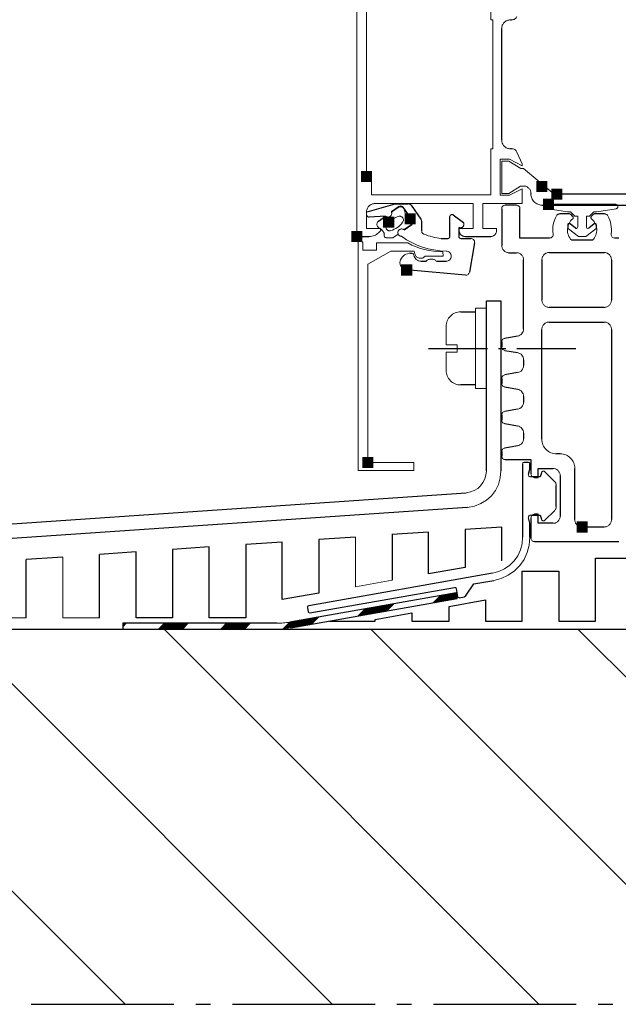
# Model space of a CAD drawing. Extents: x 0 to 176, y 0 to 275.
# Drawn here: x 80 to 95, y 98 to 123 of the extents above; entities that cross this region are included whole.
import ezdxf

# ---------------------------------------------------------------- set-up
doc = ezdxf.new("R2010")
doc.units = 0
doc.layers.add('Print2cad', color=7, linetype='CONTINUOUS')

msp = doc.modelspace()

# ---------------------------------------------------------------- linework, layer by layer
at = {"layer": 'Print2cad', "color": 7, "linetype": 'Continuous'}
for p, q in [((91.882, 122.812), (91.91, 122.812)), ((91.664, 119.839), (91.664, 122.595)), ((91.91, 119.621), (91.882, 119.621)), ((92.389, 118.516), (92.389, 118.498)), ((94.83, 118.498), (93.03, 118.498)), ((88.328, 118.058), (89.023, 118.259)), ((89.125, 118.19), (88.932, 118.055)), ((88.932, 118.055), (89.1, 118.173)), ((89.017, 118.259), (89.348, 118.259)), ((89.454, 117.845), (89.226, 118.173)), ((89.423, 118.22), (89.663, 117.876)), ((91.664, 118.135), (91.664, 117.228)), ((92.027, 118.226), (91.754, 118.226)), ((92.117, 117.409), (92.117, 118.135)), ((92.661, 118.226), (95.199, 118.226)), ((94.492, 118.244), (92.824, 118.244)), ((88.786, 117.953), (88.377, 117.925)), ((88.609, 117.829), (88.786, 117.953)), ((89.68, 117.824), (89.68, 117.589)), ((90.381, 117.45), (90.381, 117.941)), ((90.465, 117.986), (90.714, 117.797)), ((93.349, 118.008), (93.103, 118.008)), ((93.43, 117.943), (93.375, 117.997)), ((93.941, 117.997), (93.886, 117.943)), ((94.213, 118.008), (93.967, 118.008)), ((89.244, 117.609), (89.437, 117.745)), ((89.429, 117.738), (89.246, 117.611)), ((90.599, 117.661), (90.599, 117.45)), ((90.635, 117.661), (90.599, 117.661)), ((93.305, 117.735), (93.305, 117.668)), ((93.493, 117.654), (93.362, 117.764)), ((93.954, 117.764), (93.824, 117.654)), ((94.012, 117.668), (94.012, 117.735)), ((88.075, 117.447), (88.382, 117.447)), ((90.166, 117.396), (90.327, 117.396)), ((90.653, 117.396), (90.902, 117.396)), ((90.757, 117.447), (91.392, 117.447)), ((92.849, 117.409), (92.117, 117.409)), ((93.917, 117.355), (93.399, 117.355)), ((94.564, 117.409), (94.467, 117.409)), ((90.992, 117.29), (90.864, 116.564)), ((91.845, 117.047), (92.027, 117.047)), ((92.842, 117.052), (94.202, 117.052)), ((89.407, 117.033), (89.433, 117.033)), ((89.666, 116.834), (89.79, 116.834)), ((90.049, 116.834), (90.285, 116.834)), ((92.208, 115.161), (92.208, 116.866)), ((92.661, 116.87), (92.661, 115.874)), ((94.383, 116.87), (94.383, 115.874)), ((90.767, 116.49), (89.308, 116.618)), ((91.284, 115.855), (91.646, 115.855)), ((91.284, 111.642), (91.284, 115.855)), ((91.284, 115.674), (91.284, 115.855)), ((91.646, 115.855), (91.646, 111.642)), ((90.65, 115.584), (91.012, 115.584)), ((94.202, 115.692), (92.842, 115.692)), ((92.661, 112.429), (92.661, 115.148)), ((92.842, 115.329), (94.202, 115.329)), ((94.383, 115.148), (94.383, 110.435)), ((92.058, 114.982), (91.739, 114.925)), ((89.852, 114.677), (91.316, 114.677)), ((91.588, 114.677), (91.769, 114.677)), ((91.664, 114.836), (91.664, 114.717)), ((91.739, 114.627), (92.058, 114.571)), ((92.041, 114.677), (93.505, 114.677)), ((92.208, 114.392), (92.208, 114.254)), ((91.664, 113.93), (91.664, 113.81)), ((92.058, 114.076), (91.739, 114.019)), ((91.012, 113.771), (90.65, 113.771)), ((91.739, 113.721), (92.058, 113.665)), ((92.208, 113.486), (92.208, 113.347)), ((92.058, 113.169), (91.739, 113.113)), ((91.664, 113.024), (91.664, 112.903)), ((91.739, 112.814), (92.058, 112.758)), ((92.208, 112.579), (92.208, 112.441)), ((92.058, 112.262), (91.739, 112.206)), ((91.664, 112.117), (91.664, 112.011)), ((93.114, 112.066), (93.024, 112.066)), ((91.754, 111.921), (92.389, 111.921)), ((92.184, 111.817), (92.184, 110)), ((92.329, 111.854), (92.22, 111.854)), ((92.33, 111.559), (92.365, 111.688)), ((92.365, 111.688), (92.365, 111.817)), ((92.389, 111.921), (92.389, 111.568)), ((92.57, 111.703), (92.933, 111.703)), ((92.57, 111.477), (92.57, 111.703)), ((93.476, 110.435), (93.476, 111.703)), ((92.619, 111.492), (92.383, 111.492)), ((92.479, 111.477), (92.57, 111.477)), ((92.647, 111.596), (92.619, 111.492)), ((92.975, 111.383), (92.737, 111.621)), ((93.114, 111.522), (93.114, 110.525)), ((93.018, 110.759), (93.018, 111.28)), ((55.42, 108.689), (90.787, 111.101)), ((90.812, 110.739), (55.783, 108.35)), ((92.364, 110.352), (92.33, 110.48)), ((92.383, 110.549), (92.618, 110.549)), ((92.389, 110.48), (92.389, 109.982)), ((92.57, 110.57), (92.479, 110.57)), ((92.57, 110.344), (92.57, 110.57)), ((92.619, 110.549), (92.647, 110.444)), ((92.737, 110.42), (92.975, 110.657)), ((91.664, 110.252), (90.757, 110.19)), ((91.665, 109.413), (91.665, 110.252)), ((92.364, 110), (92.364, 110.352)), ((92.933, 110.344), (92.57, 110.344)), ((94.202, 110.253), (93.658, 110.253)), ((88.038, 110.004), (87.132, 109.943)), ((89.851, 110.128), (88.945, 110.067)), ((88.946, 110.067), (88.946, 108.933)), ((89.853, 109.093), (89.851, 110.128)), ((90.758, 110.19), (90.759, 109.253)), ((84.413, 109.758), (83.507, 109.696)), ((84.415, 108), (84.415, 109.758)), ((86.226, 109.88), (85.319, 109.819)), ((85.32, 109.819), (85.321, 108)), ((86.227, 108.454), (86.226, 109.88)), ((87.132, 109.943), (87.133, 108.614)), ((92.479, 109.891), (94.564, 109.891)), ((80.788, 109.51), (79.882, 109.449)), ((82.601, 109.634), (81.694, 109.572)), ((81.696, 108), (81.696, 109.572)), ((82.602, 108), (82.602, 109.634)), ((83.508, 109.696), (83.508, 108)), ((79.882, 108), (79.882, 109.449)), ((90.759, 109.253), (89.853, 109.093)), ((93.986, 109.483), (94.893, 109.483)), ((93.986, 107.924), (93.986, 109.483)), ((91.434, 109.108), (86.881, 108.304)), ((92.174, 109.156), (93.08, 109.156)), ((92.174, 107.924), (92.174, 109.156)), ((93.08, 109.156), (93.08, 107.924)), ((86.913, 108.127), (90.494, 108.758)), ((90.765, 108.54), (90.977, 108.842)), ((90.977, 108.842), (91.466, 108.929)), ((87.133, 108.614), (86.227, 108.454)), ((90.533, 108.624), (86.41, 107.897)), ((89.968, 108.378), (90.147, 108.556)), ((90.006, 108.384), (90.185, 108.563)), ((90.044, 108.391), (90.222, 108.57)), ((90.081, 108.397), (90.26, 108.576)), ((90.119, 108.404), (90.298, 108.583)), ((90.157, 108.411), (90.335, 108.589)), ((90.194, 108.417), (90.373, 108.596)), ((90.232, 108.424), (90.411, 108.602)), ((90.27, 108.43), (90.448, 108.609)), ((90.307, 108.437), (90.486, 108.616)), ((90.345, 108.444), (90.524, 108.622)), ((90.383, 108.45), (90.539, 108.607)), ((90.42, 108.457), (90.544, 108.581)), ((90.458, 108.463), (90.55, 108.555)), ((90.496, 108.47), (90.554, 108.529)), ((90.558, 108.481), (90.533, 108.624)), ((90.536, 108.728), (90.571, 108.532)), ((90.613, 108.502), (90.741, 108.524)), ((86.439, 107.755), (90.558, 108.481)), ((88.364, 108.094), (88.543, 108.273)), ((88.402, 108.101), (88.581, 108.28)), ((88.44, 108.108), (88.619, 108.286)), ((88.477, 108.114), (88.656, 108.293)), ((88.515, 108.121), (88.694, 108.299)), ((88.553, 108.127), (88.732, 108.306)), ((88.591, 108.134), (88.769, 108.313)), ((88.628, 108.141), (88.807, 108.319)), ((88.666, 108.147), (88.845, 108.326)), ((88.703, 108.154), (88.882, 108.333)), ((88.741, 108.16), (88.92, 108.339)), ((88.778, 108.167), (88.957, 108.346)), ((88.815, 108.174), (88.994, 108.352)), ((90.361, 108.287), (91.267, 108.447)), ((90.361, 107.924), (90.361, 108.287)), ((90.533, 108.477), (90.559, 108.502)), ((91.267, 108.447), (91.267, 107.924)), ((86.852, 108.262), (86.871, 108.155)), ((88.101, 108.048), (88.279, 108.227)), ((88.139, 108.055), (88.317, 108.233)), ((88.176, 108.061), (88.355, 108.24)), ((88.214, 108.068), (88.393, 108.247)), ((88.251, 108.075), (88.43, 108.254)), ((88.289, 108.081), (88.468, 108.26)), ((88.327, 108.088), (88.506, 108.267)), ((88.53, 107.964), (89.436, 108.124)), ((89.436, 108.124), (89.436, 107.924)), ((82.275, 107.87), (82.275, 107.725)), ((86.095, 107.87), (82.275, 107.87)), ((82.28, 107.792), (82.358, 107.87)), ((82.281, 107.854), (82.297, 107.87)), ((82.281, 107.823), (82.328, 107.87)), ((83.508, 108), (82.602, 108)), ((83.162, 107.725), (83.307, 107.87)), ((83.193, 107.725), (83.338, 107.87)), ((83.225, 107.725), (83.369, 107.87)), ((83.256, 107.725), (83.401, 107.87)), ((83.287, 107.725), (83.432, 107.87)), ((83.318, 107.725), (83.463, 107.87)), ((83.349, 107.725), (83.494, 107.87)), ((83.38, 107.725), (83.525, 107.87)), ((83.411, 107.725), (83.556, 107.87)), ((83.443, 107.725), (83.587, 107.87)), ((83.474, 107.725), (83.619, 107.87)), ((83.504, 107.725), (83.649, 107.87)), ((83.536, 107.725), (83.681, 107.87)), ((83.567, 107.725), (83.712, 107.87)), ((83.598, 107.725), (83.743, 107.87)), ((83.629, 107.725), (83.774, 107.87)), ((83.66, 107.725), (83.805, 107.87)), ((83.691, 107.725), (83.835, 107.87)), ((83.721, 107.725), (83.865, 107.87)), ((83.751, 107.725), (83.896, 107.87)), ((85.321, 108), (84.415, 108)), ((84.701, 107.725), (84.846, 107.87)), ((84.732, 107.725), (84.877, 107.87)), ((84.763, 107.725), (84.908, 107.87)), ((84.794, 107.725), (84.939, 107.87)), ((84.825, 107.725), (84.97, 107.87)), ((84.857, 107.725), (85.001, 107.87)), ((84.887, 107.725), (85.032, 107.87)), ((84.918, 107.725), (85.063, 107.87)), ((84.95, 107.725), (85.094, 107.87)), ((84.981, 107.725), (85.126, 107.87)), ((85.012, 107.725), (85.157, 107.87)), ((85.043, 107.725), (85.188, 107.87)), ((85.074, 107.725), (85.219, 107.87)), ((85.105, 107.725), (85.25, 107.87)), ((85.136, 107.725), (85.281, 107.87)), ((85.167, 107.725), (85.312, 107.87)), ((85.198, 107.725), (85.343, 107.87)), ((85.228, 107.725), (85.373, 107.87)), ((85.259, 107.725), (85.404, 107.87)), ((85.289, 107.725), (85.434, 107.87)), ((86.245, 107.731), (86.411, 107.897)), ((86.279, 107.734), (86.449, 107.905)), ((86.313, 107.737), (86.487, 107.911)), ((86.348, 107.741), (86.524, 107.917)), ((86.384, 107.746), (86.563, 107.924)), ((86.422, 107.752), (86.6, 107.931)), ((86.459, 107.758), (86.637, 107.937)), ((86.497, 107.765), (86.676, 107.944)), ((86.534, 107.771), (86.713, 107.95)), ((86.572, 107.778), (86.751, 107.957)), ((86.61, 107.785), (86.789, 107.964)), ((86.648, 107.791), (86.826, 107.97)), ((86.686, 107.798), (86.864, 107.977)), ((86.723, 107.805), (86.902, 107.983)), ((86.761, 107.811), (86.939, 107.99)), ((86.799, 107.818), (86.977, 107.996)), ((86.836, 107.824), (87.015, 108.003)), ((86.873, 107.831), (87.052, 108.01)), ((86.91, 107.838), (87.089, 108.016)), ((86.947, 107.844), (87.126, 108.023)), ((87.397, 107.924), (88.53, 107.924)), ((88.53, 107.924), (88.53, 107.964)), ((89.436, 107.924), (90.361, 107.924)), ((91.267, 107.924), (92.174, 107.924)), ((93.08, 107.924), (93.986, 107.924)), ((60.845, 107.724), (142.587, 107.724)), ((92.588, 98.432), (83.297, 107.724)), ((97.716, 98.432), (88.424, 107.724)), ((102.844, 98.432), (93.552, 107.724)), ((87.461, 98.432), (78.974, 106.919)), ((82.333, 98.432), (78.974, 101.791)), ((80.005, 98.433), (83.54, 98.433)), ((84.084, 98.433), (84.447, 98.433)), ((84.99, 98.433), (88.525, 98.433)), ((89.069, 98.433), (89.431, 98.433)), ((89.975, 98.433), (93.51, 98.433)), ((94.054, 98.433), (94.417, 98.433))]:
    msp.add_line(p, q, dxfattribs=at)
at = {"layer": 'Print2cad', "color": 7, "lineweight": 0}
for points in [[(88.455, 129.32), (88.8, 129.32), (88.8, 129.139), (88.909, 129.139), (88.909, 129.519), (88.075, 129.519), (88.075, 117.446)], [(88.311, 118.933), (88.438, 118.933), (88.438, 118.479), (91.392, 118.479), (91.392, 119.621), (91.446, 119.621), (91.446, 122.812), (91.392, 122.812), (91.392, 123.954), (88.438, 123.954), (88.438, 123.502), (88.311, 123.502), (88.311, 118.933)], [(91.882, 122.812), (91.859, 122.811), (91.838, 122.808), (91.818, 122.803), (91.798, 122.796), (91.779, 122.787), (91.761, 122.776), (91.744, 122.763), (91.728, 122.748), (91.713, 122.732), (91.7, 122.715), (91.689, 122.697), (91.68, 122.678), (91.673, 122.658), (91.668, 122.638), (91.665, 122.617), (91.664, 122.595)], [(91.91, 122.812), (91.931, 122.814), (91.952, 122.818), (91.971, 122.825), (91.989, 122.835), (92.005, 122.847), (92.019, 122.861), (92.032, 122.878), (92.042, 122.897)], [(91.664, 119.839), (91.665, 119.817), (91.668, 119.796), (91.673, 119.775), (91.68, 119.755), (91.689, 119.737), (91.7, 119.719), (91.713, 119.702), (91.728, 119.686), (91.744, 119.671), (91.761, 119.658), (91.779, 119.646), (91.798, 119.637), (91.818, 119.63), (91.838, 119.625), (91.859, 119.622), (91.882, 119.621)], [(91.537, 117.591), (91.537, 117.645), (91.193, 117.645), (91.193, 118.262), (92.172, 118.262), (92.172, 118.629), (91.854, 118.471), (91.628, 118.471), (91.628, 119.359), (91.854, 119.359), (92.172, 119.2), (92.172, 119.251), (92.042, 119.536)], [(92.042, 119.536), (92.032, 119.555), (92.019, 119.572), (92.005, 119.587), (91.989, 119.599), (91.971, 119.609), (91.952, 119.616), (91.931, 119.62), (91.91, 119.621)], [(92.913, 118.541), (92.208, 119.132), (92.135, 119.132), (91.845, 119.314), (91.664, 119.314), (91.664, 118.516), (91.845, 118.516), (92.134, 118.696), (92.208, 118.697)], [(92.389, 118.516), (92.388, 118.534), (92.386, 118.552), (92.381, 118.569), (92.376, 118.585), (92.368, 118.601), (92.359, 118.616), (92.348, 118.63), (92.336, 118.644), (92.322, 118.656), (92.308, 118.667), (92.293, 118.676), (92.277, 118.684), (92.261, 118.69), (92.244, 118.694), (92.226, 118.696), (92.208, 118.697)], [(92.913, 118.541), (92.926, 118.53), (92.94, 118.522), (92.954, 118.514), (92.968, 118.508), (92.983, 118.504), (92.998, 118.5), (93.014, 118.498), (93.03, 118.498)], [(92.389, 118.498), (92.39, 118.47), (92.394, 118.444), (92.4, 118.418), (92.409, 118.393), (92.42, 118.37), (92.434, 118.347), (92.45, 118.326), (92.469, 118.306), (92.489, 118.287), (92.511, 118.27), (92.533, 118.257), (92.557, 118.246), (92.581, 118.237), (92.607, 118.231), (92.633, 118.227), (92.661, 118.226)], [(88.323, 118.058), (88.318, 118.049), (88.314, 118.039), (88.311, 118.029), (88.31, 118.019), (88.31, 118.009), (88.311, 117.999), (88.313, 117.989), (88.316, 117.978), (88.321, 117.969), (88.327, 117.96), (88.333, 117.952), (88.34, 117.945), (88.348, 117.938), (88.357, 117.933), (88.367, 117.929), (88.377, 117.925)], [(88.528, 118.262), (88.506, 118.261), (88.485, 118.258), (88.464, 118.253), (88.445, 118.246), (88.426, 118.237), (88.408, 118.226), (88.39, 118.213), (88.374, 118.198), (88.359, 118.182), (88.346, 118.165), (88.335, 118.147), (88.326, 118.128), (88.319, 118.108), (88.314, 118.088), (88.312, 118.066), (88.311, 118.044)], [(88.613, 117.542), (88.669, 117.598), (88.649, 117.645), (88.311, 117.645), (88.311, 118.044)], [(88.528, 118.262), (90.957, 118.262), (90.957, 117.645), (90.612, 117.645), (90.612, 117.591)], [(88.786, 117.953), (88.799, 117.943), (88.813, 117.936), (88.827, 117.931), (88.842, 117.928), (88.857, 117.929), (88.872, 117.931), (88.887, 117.937), (88.901, 117.944), (88.913, 117.955), (88.923, 117.967), (88.931, 117.98), (88.936, 117.994), (88.939, 118.009), (88.939, 118.024), (88.937, 118.04), (88.932, 118.055)], [(88.825, 117.931), (88.838, 117.929), (88.851, 117.928), (88.863, 117.929), (88.875, 117.932), (88.887, 117.936), (88.898, 117.942), (88.908, 117.95), (88.917, 117.959), (88.925, 117.97), (88.931, 117.981), (88.936, 117.993), (88.939, 118.005), (88.94, 118.018), (88.939, 118.03), (88.936, 118.043), (88.932, 118.055)], [(89.254, 118.093), (89.252, 118.106), (89.248, 118.118), (89.243, 118.13), (89.237, 118.141), (89.229, 118.151), (89.22, 118.16), (89.21, 118.168), (89.198, 118.175), (89.186, 118.18), (89.174, 118.184), (89.161, 118.186), (89.149, 118.186), (89.136, 118.185), (89.124, 118.183), (89.112, 118.178), (89.1, 118.173)], [(89.226, 118.173), (89.216, 118.184), (89.205, 118.192), (89.193, 118.198), (89.179, 118.202), (89.165, 118.203), (89.151, 118.202), (89.137, 118.197), (89.125, 118.19)], [(89.254, 118.093), (89.26, 118.059), (89.27, 118.027), (89.283, 117.998), (89.3, 117.97), (89.32, 117.945), (89.343, 117.923), (89.37, 117.903), (89.399, 117.885)], [(89.423, 118.22), (89.415, 118.229), (89.408, 118.237), (89.399, 118.243), (89.39, 118.249), (89.38, 118.253), (89.37, 118.256), (89.359, 118.258), (89.348, 118.259)], [(91.754, 118.226), (91.736, 118.224), (91.72, 118.219), (91.704, 118.21), (91.69, 118.199), (91.679, 118.185), (91.671, 118.17), (91.666, 118.153), (91.664, 118.135)], [(92.117, 118.135), (92.115, 118.153), (92.11, 118.17), (92.102, 118.185), (92.09, 118.199), (92.076, 118.21), (92.061, 118.219), (92.045, 118.224), (92.027, 118.226)], [(92.824, 118.244), (92.814, 118.243), (92.804, 118.24), (92.795, 118.235), (92.78, 118.222), (92.772, 118.204), (92.77, 118.194), (92.77, 118.183), (92.772, 118.173), (92.776, 118.164), (92.789, 118.148), (92.797, 118.143), (92.806, 118.138), (92.816, 118.135)], [(92.816, 118.135), (93.292, 118.062), (93.368, 118.062), (93.476, 117.954), (93.549, 117.954), (93.549, 117.683)], [(93.767, 117.683), (93.767, 117.954), (93.839, 117.954), (93.948, 118.062), (94.024, 118.062), (94.5, 118.135)], [(94.5, 118.135), (94.51, 118.138), (94.52, 118.143), (94.528, 118.148), (94.54, 118.164), (94.546, 118.183), (94.546, 118.194), (94.544, 118.204), (94.541, 118.213), (94.529, 118.229), (94.512, 118.24), (94.502, 118.243), (94.492, 118.244)], [(88.609, 117.829), (88.599, 117.82), (88.591, 117.809), (88.584, 117.799), (88.578, 117.787), (88.575, 117.775), (88.572, 117.763), (88.572, 117.75), (88.573, 117.736), (88.575, 117.723), (88.579, 117.711), (88.584, 117.699), (88.591, 117.689), (88.599, 117.679), (88.608, 117.67), (88.619, 117.662), (88.631, 117.656)], [(88.863, 117.801), (88.855, 117.793), (88.849, 117.785), (88.836, 117.77), (88.825, 117.754), (88.82, 117.745), (88.814, 117.736), (88.806, 117.724), (88.8, 117.711), (88.796, 117.697), (88.795, 117.683), (88.795, 117.669), (88.798, 117.655), (88.804, 117.641), (88.811, 117.628), (88.821, 117.617), (88.832, 117.607), (88.844, 117.6), (88.857, 117.594), (88.87, 117.591), (88.885, 117.59), (88.899, 117.591), (88.914, 117.594), (88.959, 117.608), (89.002, 117.626), (89.042, 117.647), (89.08, 117.671), (89.116, 117.698), (89.149, 117.729), (89.18, 117.763), (89.209, 117.801), (89.218, 117.814), (89.224, 117.827), (89.227, 117.841), (89.229, 117.855), (89.228, 117.869), (89.225, 117.883), (89.22, 117.897), (89.212, 117.909), (89.203, 117.921), (89.192, 117.931), (89.18, 117.938), (89.167, 117.944), (89.153, 117.947), (89.139, 117.948), (89.125, 117.947), (89.11, 117.944), (89.075, 117.932), (89.041, 117.918), (89.009, 117.903), (88.978, 117.887), (88.948, 117.868), (88.919, 117.848), (88.89, 117.825), (88.863, 117.801)], [(89.429, 117.738), (89.437, 117.747), (89.443, 117.756), (89.449, 117.766), (89.453, 117.776), (89.456, 117.787), (89.457, 117.798), (89.457, 117.809), (89.455, 117.82), (89.452, 117.832), (89.448, 117.842), (89.442, 117.852), (89.436, 117.861), (89.428, 117.868), (89.419, 117.875), (89.41, 117.881), (89.399, 117.885)], [(89.437, 117.745), (89.448, 117.754), (89.456, 117.765), (89.462, 117.778), (89.466, 117.792), (89.468, 117.806), (89.466, 117.82), (89.462, 117.833), (89.454, 117.845)], [(89.68, 117.824), (89.678, 117.838), (89.675, 117.852), (89.67, 117.864), (89.663, 117.876)], [(90.465, 117.986), (90.451, 117.993), (90.437, 117.995), (90.423, 117.994), (90.409, 117.988), (90.397, 117.979), (90.388, 117.968), (90.383, 117.955), (90.381, 117.941)], [(90.635, 117.661), (90.647, 117.662), (90.659, 117.664), (90.67, 117.668), (90.681, 117.673), (90.69, 117.679), (90.699, 117.687), (90.707, 117.696), (90.714, 117.706), (90.719, 117.717), (90.723, 117.728), (90.725, 117.74), (90.726, 117.751), (90.725, 117.763), (90.723, 117.774), (90.719, 117.786), (90.714, 117.797)], [(93.024, 117.961), (92.997, 117.908), (92.974, 117.854), (92.957, 117.799), (92.944, 117.744), (92.935, 117.688), (92.932, 117.631), (92.933, 117.573), (92.939, 117.513)], [(93.103, 118.008), (93.091, 118.007), (93.079, 118.004), (93.068, 118.001), (93.057, 117.996), (93.048, 117.989), (93.039, 117.981), (93.031, 117.972), (93.024, 117.961)], [(93.427, 117.889), (93.398, 117.863), (93.373, 117.835), (93.351, 117.805), (93.333, 117.773), (93.319, 117.739), (93.307, 117.704), (93.3, 117.667), (93.296, 117.628), (93.296, 117.589), (93.299, 117.552), (93.307, 117.515), (93.318, 117.48), (93.332, 117.447), (93.351, 117.415), (93.373, 117.384), (93.399, 117.355)], [(93.375, 117.997), (93.366, 118.003), (93.356, 118.007), (93.349, 118.008)], [(93.427, 117.889), (93.435, 117.897), (93.439, 117.907), (93.44, 117.919), (93.438, 117.93), (93.432, 117.94), (93.43, 117.943)], [(93.886, 117.943), (93.879, 117.933), (93.876, 117.923), (93.876, 117.911), (93.879, 117.9), (93.886, 117.892), (93.889, 117.889)], [(93.917, 117.355), (93.943, 117.384), (93.965, 117.415), (93.983, 117.447), (93.998, 117.48), (94.009, 117.515), (94.017, 117.552), (94.02, 117.589), (94.02, 117.628), (94.016, 117.667), (94.009, 117.704), (93.998, 117.739), (93.983, 117.773), (93.965, 117.805), (93.943, 117.835), (93.918, 117.863), (93.889, 117.889)], [(93.967, 118.008), (93.956, 118.006), (93.947, 118.002), (93.941, 117.997)], [(94.292, 117.961), (94.285, 117.972), (94.277, 117.981), (94.268, 117.989), (94.259, 117.996), (94.248, 118.001), (94.237, 118.004), (94.225, 118.007), (94.213, 118.008)], [(94.377, 117.513), (94.383, 117.573), (94.384, 117.631), (94.38, 117.688), (94.372, 117.744), (94.359, 117.799), (94.342, 117.854), (94.319, 117.908), (94.292, 117.961)], [(88.382, 117.447), (88.415, 117.448), (88.447, 117.453), (88.478, 117.46), (88.507, 117.47), (88.536, 117.484), (88.563, 117.5), (88.588, 117.52), (88.613, 117.542)], [(88.752, 117.491), (88.755, 117.502), (88.756, 117.513), (88.754, 117.523), (88.75, 117.533), (88.739, 117.553), (88.727, 117.572), (88.714, 117.589), (88.7, 117.605), (88.685, 117.619), (88.668, 117.633), (88.65, 117.645), (88.631, 117.656)], [(89.244, 117.609), (89.232, 117.619), (89.219, 117.626), (89.206, 117.631), (89.192, 117.634), (89.177, 117.635), (89.163, 117.633), (89.149, 117.628), (89.135, 117.621), (89.123, 117.613), (89.112, 117.602), (89.104, 117.59), (89.097, 117.578), (89.093, 117.564), (89.091, 117.549), (89.091, 117.534), (89.094, 117.519), (89.099, 117.505), (89.106, 117.492), (89.116, 117.481), (89.126, 117.471), (89.139, 117.464), (89.152, 117.458), (89.167, 117.455), (89.182, 117.453), (89.309, 117.369), (89.438, 117.295), (89.57, 117.233), (89.705, 117.183), (89.843, 117.143), (89.986, 117.114), (90.133, 117.096), (90.286, 117.088)], [(89.246, 117.611), (89.233, 117.621), (89.219, 117.628), (89.205, 117.633), (89.19, 117.636), (89.175, 117.635), (89.16, 117.633), (89.145, 117.627), (89.131, 117.619), (89.119, 117.609), (89.109, 117.597), (89.101, 117.584), (89.096, 117.569), (89.093, 117.554), (89.092, 117.539), (89.095, 117.524), (89.1, 117.508)], [(89.68, 117.589), (89.681, 117.575), (89.683, 117.562), (89.688, 117.55), (89.695, 117.538), (89.703, 117.528), (89.712, 117.519), (89.723, 117.511), (89.736, 117.505)], [(90.612, 117.591), (90.613, 117.576), (90.615, 117.562), (90.618, 117.548), (90.623, 117.535), (90.629, 117.523), (90.636, 117.511), (90.645, 117.499), (90.655, 117.489), (90.666, 117.479), (90.677, 117.47), (90.689, 117.463), (90.702, 117.457), (90.715, 117.452), (90.729, 117.449), (90.743, 117.447), (90.757, 117.447)], [(91.392, 117.447), (91.407, 117.447), (91.421, 117.449), (91.435, 117.452), (91.448, 117.457), (91.46, 117.463), (91.472, 117.47), (91.483, 117.479), (91.494, 117.489), (91.504, 117.499), (91.513, 117.511), (91.52, 117.523), (91.526, 117.535), (91.531, 117.548), (91.534, 117.562), (91.536, 117.576), (91.537, 117.591)], [(93.362, 117.764), (93.353, 117.769), (93.338, 117.771), (93.324, 117.767), (93.316, 117.761), (93.307, 117.749), (93.305, 117.735)], [(93.305, 117.668), (93.307, 117.655), (93.313, 117.644), (93.32, 117.638)], [(93.32, 117.638), (93.567, 117.447), (93.749, 117.447), (93.996, 117.638)], [(93.493, 117.654), (93.506, 117.648), (93.52, 117.648), (93.53, 117.652), (93.538, 117.657), (93.546, 117.669), (93.549, 117.683)], [(93.767, 117.683), (93.77, 117.669), (93.778, 117.657), (93.786, 117.652), (93.796, 117.648), (93.81, 117.648), (93.824, 117.654)], [(94.012, 117.735), (94.009, 117.749), (94, 117.761), (93.992, 117.767), (93.978, 117.771), (93.963, 117.769), (93.954, 117.764)], [(93.996, 117.638), (94.005, 117.648), (94.011, 117.659), (94.012, 117.668)], [(88.347, 111.849), (89.489, 111.849), (89.489, 111.649), (88.111, 111.649), (88.111, 117.336), (88.159, 117.355), (88.22, 117.295), (88.22, 117.106), (88.564, 117.106), (88.564, 117.287), (89.335, 117.287)], [(88.752, 117.491), (88.749, 117.478), (88.749, 117.466), (88.752, 117.453), (88.758, 117.441), (88.767, 117.431), (88.778, 117.424), (88.79, 117.419), (88.803, 117.418)], [(89.1, 117.508), (88.97, 117.418), (88.803, 117.418)], [(89.736, 117.505), (89.79, 117.486), (89.843, 117.468), (89.895, 117.452), (89.948, 117.438), (90, 117.426), (90.054, 117.415), (90.109, 117.405), (90.166, 117.396)], [(90.327, 117.396), (90.338, 117.397), (90.348, 117.4), (90.357, 117.405), (90.365, 117.412), (90.372, 117.421), (90.377, 117.43), (90.38, 117.44), (90.381, 117.45)], [(90.599, 117.45), (90.6, 117.44), (90.603, 117.43), (90.608, 117.421), (90.615, 117.412), (90.623, 117.405), (90.632, 117.4), (90.642, 117.397), (90.653, 117.396)], [(90.992, 117.29), (90.993, 117.3), (90.992, 117.32), (90.987, 117.338), (90.978, 117.356), (90.972, 117.364), (90.965, 117.372), (90.949, 117.384), (90.932, 117.392), (90.913, 117.396), (90.902, 117.396)], [(92.849, 117.409), (92.869, 117.411), (92.887, 117.417), (92.903, 117.427), (92.918, 117.441), (92.929, 117.457), (92.937, 117.474), (92.94, 117.493), (92.939, 117.513)], [(94.377, 117.513), (94.376, 117.503), (94.377, 117.483), (94.383, 117.465), (94.392, 117.448), (94.405, 117.433), (94.421, 117.422), (94.438, 117.414), (94.457, 117.41), (94.467, 117.409)], [(89.511, 117.018), (89.494, 117.088), (88.917, 117.088), (88.347, 116.759), (88.347, 111.849)], [(89.335, 117.287), (89.439, 117.235), (89.544, 117.19), (89.649, 117.153), (89.755, 117.123), (89.863, 117.099), (89.974, 117.083), (90.088, 117.073), (90.205, 117.07)], [(90.205, 117.07), (90.214, 116.961), (89.765, 116.961)], [(90.285, 116.834), (90.311, 116.837), (90.334, 116.844), (90.356, 116.856), (90.375, 116.872), (90.39, 116.89), (90.402, 116.912), (90.409, 116.935), (90.412, 116.961), (90.409, 116.986), (90.402, 117.01), (90.39, 117.032), (90.375, 117.05), (90.356, 117.066), (90.335, 117.078), (90.311, 117.085), (90.286, 117.088)], [(91.664, 117.228), (91.665, 117.21), (91.667, 117.192), (91.672, 117.175), (91.677, 117.159), (91.685, 117.143), (91.694, 117.128), (91.705, 117.114), (91.717, 117.1), (91.731, 117.088), (91.745, 117.077), (91.76, 117.068), (91.776, 117.06), (91.792, 117.054), (91.809, 117.05), (91.827, 117.047), (91.845, 117.047)], [(92.208, 116.866), (92.207, 116.884), (92.204, 116.902), (92.2, 116.919), (92.194, 116.936), (92.187, 116.951), (92.178, 116.966), (92.167, 116.981), (92.154, 116.995), (92.141, 117.007), (92.127, 117.018), (92.112, 117.027), (92.096, 117.034), (92.08, 117.04), (92.063, 117.044), (92.045, 117.046), (92.027, 117.047)], [(92.842, 117.052), (92.824, 117.051), (92.806, 117.048), (92.789, 117.044), (92.773, 117.038), (92.757, 117.031), (92.742, 117.022), (92.728, 117.011), (92.714, 116.999), (92.702, 116.985), (92.691, 116.971), (92.682, 116.956), (92.674, 116.94), (92.668, 116.923), (92.664, 116.906), (92.662, 116.889), (92.661, 116.87)], [(94.383, 116.87), (94.382, 116.889), (94.38, 116.906), (94.375, 116.923), (94.37, 116.94), (94.362, 116.956), (94.353, 116.971), (94.342, 116.985), (94.33, 116.999), (94.316, 117.011), (94.302, 117.022), (94.287, 117.031), (94.271, 117.038), (94.255, 117.044), (94.238, 117.048), (94.22, 117.051), (94.202, 117.052)], [(89.407, 117.033), (89.367, 117.031), (89.328, 117.022), (89.292, 117.009), (89.258, 116.99), (89.228, 116.967), (89.201, 116.939), (89.178, 116.907), (89.158, 116.871), (89.151, 116.85), (89.145, 116.829), (89.143, 116.808), (89.143, 116.787), (89.145, 116.767), (89.15, 116.746), (89.158, 116.726), (89.169, 116.706), (89.181, 116.688), (89.195, 116.671), (89.21, 116.656), (89.227, 116.644), (89.246, 116.634), (89.266, 116.626), (89.286, 116.621), (89.308, 116.618)], [(89.487, 116.987), (89.485, 116.997), (89.475, 117.014), (89.461, 117.026), (89.443, 117.033), (89.433, 117.033)], [(89.487, 116.987), (89.495, 116.955), (89.508, 116.926), (89.526, 116.9), (89.548, 116.878), (89.574, 116.859), (89.602, 116.846), (89.633, 116.837), (89.666, 116.834)], [(89.511, 117.018), (89.517, 116.998), (89.525, 116.98), (89.536, 116.963), (89.549, 116.948), (89.564, 116.935), (89.581, 116.925), (89.6, 116.916), (89.62, 116.91), (89.641, 116.907), (89.661, 116.907), (89.681, 116.909), (89.7, 116.914), (89.718, 116.922), (89.735, 116.932), (89.751, 116.945), (89.765, 116.961)], [(90.049, 116.834), (90.036, 116.847), (90.021, 116.858), (90.006, 116.867), (89.991, 116.875), (89.974, 116.881), (89.957, 116.885), (89.939, 116.888), (89.92, 116.889), (89.902, 116.888), (89.884, 116.885), (89.866, 116.881), (89.85, 116.875), (89.834, 116.867), (89.819, 116.858), (89.804, 116.847), (89.79, 116.834)], [(90.767, 116.49), (90.784, 116.49), (90.801, 116.493), (90.816, 116.499), (90.83, 116.508), (90.842, 116.519), (90.852, 116.533), (90.859, 116.548), (90.864, 116.564)], [(92.661, 115.874), (92.662, 115.855), (92.664, 115.837), (92.668, 115.82), (92.674, 115.804), (92.682, 115.788), (92.691, 115.773), (92.702, 115.759), (92.714, 115.745), (92.728, 115.733), (92.742, 115.722), (92.757, 115.713), (92.773, 115.705), (92.789, 115.7), (92.806, 115.696), (92.824, 115.693), (92.842, 115.692)], [(94.202, 115.692), (94.22, 115.693), (94.238, 115.696), (94.255, 115.7), (94.271, 115.705), (94.287, 115.713), (94.302, 115.722), (94.316, 115.733), (94.33, 115.745), (94.342, 115.759), (94.353, 115.773), (94.362, 115.788), (94.37, 115.804), (94.375, 115.82), (94.38, 115.837), (94.382, 115.855), (94.383, 115.874)], [(90.65, 115.584), (90.613, 115.582), (90.577, 115.577), (90.543, 115.568), (90.51, 115.557), (90.479, 115.542), (90.449, 115.524), (90.421, 115.502), (90.393, 115.477), (90.368, 115.45), (90.347, 115.421), (90.329, 115.391), (90.314, 115.36), (90.302, 115.327), (90.294, 115.293), (90.289, 115.258), (90.287, 115.221)], [(91.284, 115.674), (91.012, 115.674), (91.012, 113.68), (91.284, 113.68), (91.284, 115.674)], [(90.287, 114.134), (90.287, 114.586), (90.559, 114.586), (90.559, 114.767), (90.287, 114.767), (90.287, 115.221)], [(92.058, 114.982), (92.089, 114.991), (92.118, 115.004), (92.144, 115.022), (92.166, 115.044), (92.183, 115.069), (92.197, 115.097), (92.205, 115.128), (92.208, 115.16)], [(92.842, 115.329), (92.824, 115.328), (92.806, 115.326), (92.789, 115.322), (92.773, 115.316), (92.757, 115.308), (92.742, 115.299), (92.728, 115.288), (92.714, 115.276), (92.702, 115.262), (92.691, 115.248), (92.682, 115.233), (92.674, 115.217), (92.668, 115.201), (92.664, 115.184), (92.662, 115.167), (92.661, 115.148)], [(94.383, 115.148), (94.382, 115.167), (94.38, 115.184), (94.375, 115.201), (94.37, 115.217), (94.362, 115.233), (94.353, 115.248), (94.342, 115.262), (94.33, 115.276), (94.316, 115.288), (94.302, 115.299), (94.287, 115.308), (94.271, 115.316), (94.255, 115.322), (94.238, 115.326), (94.22, 115.328), (94.202, 115.329)], [(91.739, 114.925), (91.723, 114.921), (91.709, 114.914), (91.696, 114.906), (91.685, 114.895), (91.676, 114.882), (91.67, 114.868), (91.666, 114.852), (91.664, 114.836)], [(91.664, 114.717), (91.666, 114.7), (91.67, 114.685), (91.676, 114.671), (91.685, 114.658), (91.696, 114.647), (91.709, 114.638), (91.723, 114.631), (91.739, 114.627)], [(92.208, 114.392), (92.205, 114.425), (92.197, 114.455), (92.183, 114.484), (92.166, 114.509), (92.144, 114.531), (92.118, 114.549), (92.089, 114.562), (92.058, 114.571)], [(90.287, 114.134), (90.289, 114.097), (90.294, 114.061), (90.302, 114.027), (90.314, 113.994), (90.329, 113.963), (90.347, 113.933), (90.368, 113.904), (90.393, 113.877), (90.421, 113.852), (90.449, 113.83), (90.479, 113.812), (90.51, 113.797), (90.543, 113.786), (90.577, 113.777), (90.613, 113.772), (90.65, 113.771)], [(92.058, 114.076), (92.089, 114.084), (92.118, 114.097), (92.144, 114.115), (92.166, 114.137), (92.183, 114.163), (92.197, 114.191), (92.205, 114.221), (92.208, 114.254)], [(91.739, 114.019), (91.723, 114.015), (91.709, 114.008), (91.696, 113.999), (91.685, 113.988), (91.676, 113.976), (91.67, 113.962), (91.666, 113.946), (91.664, 113.93)], [(91.664, 113.81), (91.666, 113.794), (91.67, 113.778), (91.676, 113.764), (91.685, 113.752), (91.696, 113.741), (91.709, 113.732), (91.723, 113.725), (91.739, 113.721)], [(92.208, 113.486), (92.205, 113.519), (92.197, 113.549), (92.183, 113.578), (92.166, 113.603), (92.144, 113.625), (92.118, 113.643), (92.089, 113.656), (92.058, 113.665)], [(92.058, 113.169), (92.089, 113.177), (92.118, 113.191), (92.144, 113.209), (92.166, 113.231), (92.183, 113.256), (92.197, 113.284), (92.205, 113.315), (92.208, 113.347)], [(91.739, 113.113), (91.723, 113.108), (91.709, 113.102), (91.696, 113.093), (91.685, 113.082), (91.676, 113.069), (91.67, 113.055), (91.666, 113.04), (91.664, 113.024)], [(91.664, 112.903), (91.666, 112.887), (91.67, 112.872), (91.676, 112.858), (91.685, 112.845), (91.696, 112.834), (91.709, 112.825), (91.723, 112.818), (91.739, 112.814)], [(92.208, 112.579), (92.205, 112.612), (92.197, 112.643), (92.183, 112.671), (92.166, 112.696), (92.144, 112.718), (92.118, 112.736), (92.089, 112.75), (92.058, 112.758)], [(92.058, 112.262), (92.089, 112.271), (92.118, 112.284), (92.144, 112.302), (92.166, 112.324), (92.183, 112.349), (92.197, 112.378), (92.205, 112.408), (92.208, 112.441)], [(92.661, 112.429), (92.663, 112.392), (92.668, 112.356), (92.676, 112.322), (92.688, 112.29), (92.702, 112.258), (92.721, 112.228), (92.742, 112.199), (92.767, 112.172), (92.794, 112.147), (92.823, 112.126), (92.853, 112.108), (92.884, 112.093), (92.917, 112.081), (92.951, 112.073), (92.987, 112.068), (93.024, 112.066)], [(91.739, 112.206), (91.723, 112.202), (91.709, 112.195), (91.696, 112.186), (91.685, 112.175), (91.676, 112.163), (91.67, 112.148), (91.666, 112.133), (91.664, 112.117)], [(91.664, 112.011), (91.666, 111.993), (91.671, 111.977), (91.679, 111.962), (91.69, 111.948), (91.704, 111.936), (91.72, 111.928), (91.736, 111.923), (91.754, 111.921)], [(93.476, 111.703), (93.475, 111.74), (93.47, 111.776), (93.462, 111.81), (93.45, 111.843), (93.435, 111.874), (93.417, 111.904), (93.396, 111.933), (93.371, 111.96), (93.343, 111.985), (93.315, 112.006), (93.285, 112.024), (93.253, 112.039), (93.221, 112.051), (93.187, 112.059), (93.151, 112.064), (93.114, 112.066)], [(92.22, 111.854), (92.209, 111.852), (92.2, 111.848), (92.192, 111.841), (92.186, 111.832), (92.184, 111.821), (92.184, 111.817)], [(92.365, 111.817), (92.362, 111.832), (92.354, 111.843), (92.343, 111.851), (92.329, 111.854)], [(93.114, 111.522), (93.113, 111.54), (93.111, 111.558), (93.107, 111.575), (93.101, 111.592), (93.093, 111.608), (93.084, 111.623), (93.074, 111.637), (93.061, 111.651), (93.047, 111.663), (93.033, 111.674), (93.018, 111.683), (93.002, 111.69), (92.986, 111.696), (92.969, 111.7), (92.951, 111.702), (92.933, 111.703)], [(90.787, 111.101), (90.89, 111.12), (90.984, 111.156), (91.069, 111.208), (91.142, 111.275), (91.201, 111.353), (91.246, 111.442), (91.274, 111.539), (91.284, 111.642)], [(90.819, 110.739), (90.99, 110.77), (91.147, 110.831), (91.288, 110.918), (91.409, 111.029), (91.509, 111.159), (91.583, 111.307), (91.63, 111.469), (91.646, 111.642)], [(92.33, 111.559), (92.328, 111.547), (92.329, 111.535), (92.333, 111.523), (92.34, 111.513), (92.349, 111.504), (92.359, 111.497), (92.37, 111.493), (92.383, 111.492)], [(92.389, 111.568), (92.391, 111.55), (92.396, 111.533), (92.404, 111.518), (92.416, 111.504), (92.43, 111.492), (92.445, 111.484), (92.461, 111.479), (92.479, 111.477)], [(92.737, 111.621), (92.726, 111.629), (92.713, 111.635), (92.7, 111.637), (92.685, 111.635), (92.672, 111.629), (92.66, 111.62), (92.652, 111.609), (92.647, 111.596)], [(93.018, 111.28), (93.017, 111.295), (93.015, 111.31), (93.012, 111.323), (93.007, 111.336), (93.001, 111.349), (92.994, 111.361), (92.985, 111.372), (92.975, 111.383)], [(92.975, 110.657), (92.985, 110.668), (92.994, 110.679), (93.001, 110.691), (93.007, 110.704), (93.012, 110.717), (93.015, 110.73), (93.017, 110.745), (93.018, 110.759)], [(92.383, 110.549), (92.37, 110.547), (92.359, 110.543), (92.348, 110.537), (92.339, 110.528), (92.333, 110.517), (92.329, 110.505), (92.328, 110.492), (92.33, 110.48)], [(92.479, 110.57), (92.461, 110.568), (92.445, 110.564), (92.43, 110.556), (92.416, 110.545), (92.404, 110.53), (92.396, 110.515), (92.391, 110.498), (92.389, 110.48)], [(92.933, 110.344), (92.951, 110.345), (92.969, 110.348), (92.986, 110.352), (93.002, 110.357), (93.018, 110.365), (93.033, 110.374), (93.047, 110.384), (93.061, 110.397), (93.074, 110.411), (93.084, 110.425), (93.093, 110.44), (93.101, 110.456), (93.107, 110.472), (93.111, 110.489), (93.113, 110.507), (93.114, 110.525)], [(92.647, 110.444), (92.652, 110.43), (92.66, 110.419), (92.672, 110.411), (92.685, 110.405), (92.7, 110.403), (92.713, 110.405), (92.726, 110.411), (92.737, 110.42)], [(93.476, 110.435), (93.477, 110.416), (93.48, 110.399), (93.484, 110.381), (93.49, 110.365), (93.497, 110.349), (93.507, 110.334), (93.517, 110.32), (93.53, 110.307), (93.543, 110.294), (93.558, 110.284), (93.573, 110.275), (93.588, 110.267), (93.605, 110.261), (93.622, 110.257), (93.639, 110.255), (93.658, 110.254)], [(94.202, 110.253), (94.22, 110.254), (94.238, 110.257), (94.255, 110.261), (94.271, 110.267), (94.287, 110.274), (94.302, 110.283), (94.316, 110.294), (94.33, 110.306), (94.342, 110.32), (94.353, 110.334), (94.362, 110.349), (94.37, 110.365), (94.375, 110.381), (94.38, 110.398), (94.382, 110.416), (94.383, 110.435)], [(88.946, 108.933), (88.04, 108.773), (88.038, 110.004)], [(91.434, 109.108), (91.592, 109.15), (91.736, 109.217), (91.864, 109.307), (91.973, 109.416), (92.062, 109.543), (92.128, 109.684), (92.169, 109.837), (92.184, 110)], [(91.466, 108.929), (91.655, 108.979), (91.828, 109.06), (91.981, 109.167), (92.112, 109.299), (92.219, 109.451), (92.298, 109.62), (92.347, 109.804), (92.364, 110)], [(92.389, 109.982), (92.391, 109.963), (92.396, 109.946), (92.404, 109.931), (92.416, 109.917), (92.43, 109.906), (92.445, 109.897), (92.461, 109.893), (92.479, 109.891)], [(81.695, 108), (80.789, 108), (80.789, 109.51)], [(79.882, 108), (78.976, 108), (78.976, 109.387)], [(90.536, 108.728), (90.533, 108.739), (90.527, 108.747), (90.518, 108.754), (90.509, 108.758), (90.498, 108.758), (90.494, 108.758)], [(90.571, 108.532), (90.574, 108.521), (90.58, 108.513), (90.589, 108.507), (90.599, 108.503), (90.609, 108.502), (90.613, 108.502)], [(90.741, 108.524), (90.751, 108.528), (90.76, 108.534), (90.765, 108.54)], [(86.881, 108.304), (86.871, 108.301), (86.862, 108.295), (86.856, 108.286), (86.852, 108.277), (86.851, 108.266), (86.852, 108.262)], [(86.871, 108.155), (86.874, 108.145), (86.88, 108.137), (86.889, 108.13), (86.898, 108.126), (86.909, 108.126), (86.913, 108.127)], [(86.095, 107.87), (86.136, 107.87), (86.176, 107.872), (86.215, 107.874), (86.253, 107.876), (86.291, 107.88), (86.33, 107.885), (86.369, 107.891), (86.41, 107.897)]]:
    msp.add_lwpolyline(points, dxfattribs=at)
for points in [[(88.447, 118.796), (88.174, 118.796), (88.447, 119.07), (88.174, 119.07)], [(92.798, 118.546), (92.524, 118.546), (92.798, 118.82), (92.524, 118.82)], [(93.167, 118.361), (92.893, 118.361), (93.167, 118.634), (92.893, 118.634)], [(92.961, 118.107), (92.687, 118.107), (92.961, 118.382), (92.687, 118.382)], [(89.536, 117.748), (89.262, 117.748), (89.536, 118.023), (89.262, 118.023)], [(89, 117.663), (88.725, 117.663), (89, 117.938), (88.725, 117.938)], [(88.211, 117.309), (87.937, 117.309), (88.211, 117.583), (87.937, 117.583)], [(89.446, 116.48), (89.172, 116.48), (89.446, 116.754), (89.172, 116.754)], [(88.483, 111.712), (88.209, 111.712), (88.483, 111.986), (88.209, 111.986)], [(93.795, 110.116), (93.521, 110.116), (93.795, 110.391), (93.521, 110.391)]]:
    msp.add_solid(points, dxfattribs=at)

doc.saveas('drawing.dxf')
